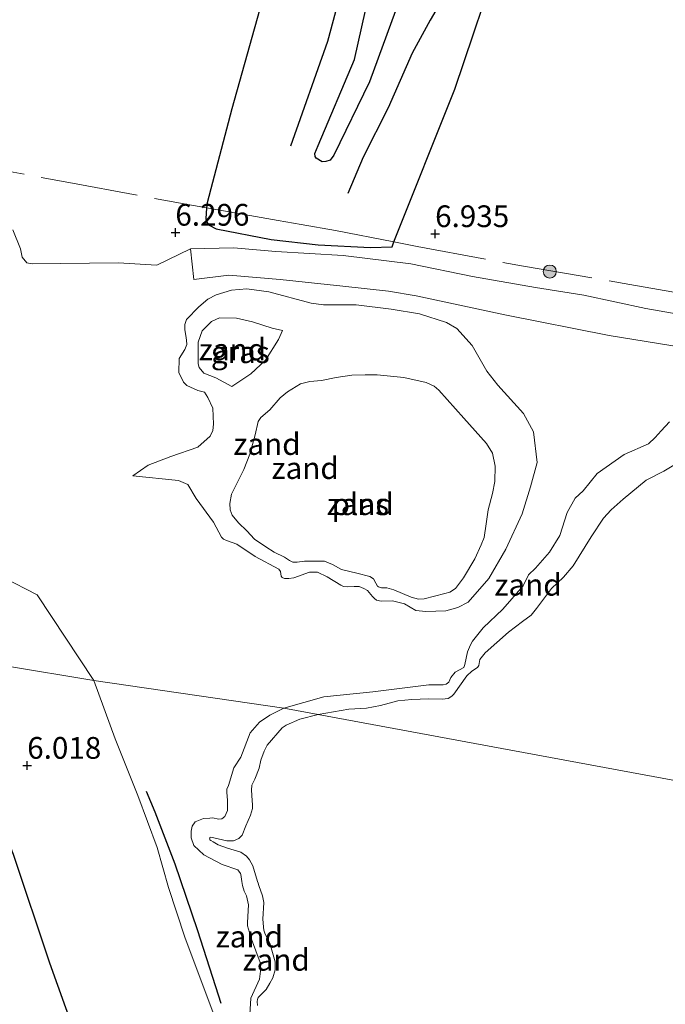
# Model space of a CAD drawing. Units: metres. Extents: x 199997 to 210015, y 462500 to 468753.
# Drawn here: x 209671 to 209745, y 463717 to 463831 of the extents above; entities that cross this region are included whole.
import ezdxf
from ezdxf.enums import TextEntityAlignment as Align

# ---------------------------------------------------------------- set-up
doc = ezdxf.new("R2010")
doc.units = ezdxf.units.M
doc.linetypes.add('IE-TERREINAFSCHEIDING', pattern=[10, 8, -2])
doc.layers.get('0').update_dxf_attribs({"lineweight": 25})
for name, color, linetype, lineweight in [('B-ME-GR-BOOM-S-B1', 93, 'Continuous', 18), ('B-ME-GW-KRUINLIJN-L-B1', 93, 'Continuous', 18), ('B-ME-GW-TEENLIJN-L-B1', 93, 'Continuous', 18), ('B-ME-IE-GRASLAND-GV-B6', 93, 'Continuous', 18), ('B-ME-IE-GRONDWERKLIJN-GROND_INGERICHT-GV-B6', 253, 'Continuous', 18), ('B-ME-IE-GRONDWERKLIJN-GROND_NIETINGERICHT-GV-B6', 253, 'Continuous', 18), ('B-ME-IE-HULPGEOMETRIE-L-B1', 53, 'Continuous', 18), ('B-ME-IE-TERREINAFSCHEIDING-RASTERHEKWERK-L-B1', 8, 'IE-TERREINAFSCHEIDING', 18), ('B-ME-OG-WATER-GV-B6', 153, 'Continuous', 18), ('B-ME-VH-VERH_SOORT-ONVERHARD-GV-B6', 8, 'Continuous', 18)]:
    doc.layers.add(name, color=color, linetype=linetype, lineweight=lineweight)
for name, color, linetype in [('B-ME-GW-GRONDWERKLIJN-L-B1', 10, 'Continuous'), ('B-ME-GW-HOOGTEPUNT-S-B1', 10, 'Continuous'), ('B-ME-OG-BREUK-L-B1', 10, 'Continuous')]:
    doc.layers.add(name, color=color, linetype=linetype)
doc.styles.add('NLCS-ISO', font='NLCS-ISO.TTF')

# ---------------------------------------------------------------- blocks, each defined once
blk = doc.blocks.new('hoogtepunt')
for p, q in [((-0.5, 0), (0.5, 0)), ((0, 0.5), (0, -0.5))]:
    blk.add_line(p, q)
blk = doc.blocks.new('boom')
h = blk.add_hatch(color=256)
edge = h.paths.add_edge_path()
edge.add_arc((0, 0), 0.75, 0, 360)
blk.add_circle((0, 0), 0.75)

msp = doc.modelspace()

# ---------------------------------------------------------------- linework, layer by layer
at = {"layer": 'B-ME-GW-GRONDWERKLIJN-L-B1'}
for points in [[(209700.217, 463839.063, 6.424), (209694.976, 463820.428, 6.242), (209692.138, 463809.62, 6.105), (209692.0911, 463809.0337, 6.1183), (209691.9912, 463807.7841, 6.1466), (209692.0654, 463807.4398, 6.1466), (209692.3809, 463807.0528, 6.1882), (209693.1956, 463806.64, 6.1674), (209699.5024, 463805.4112, 6.2818), (209704.9129, 463804.7835, 6.3962), (209710.9334, 463804.4715, 6.6354), (209713.4173, 463804.5528, 6.7717), (209713.638, 463805.124, 6.768), (209720.625, 463822.687, 6.785), (209726.056, 463838.767, 6.752)], [(209721.519, 463837.0466, 6.4478), (209717.8114, 463830.6393, 6.3694), (209715.7404, 463826.8282, 6.3537), (209712.9805, 463820.5286, 6.197), (209710.0821, 463814.8653, 6.1656), (209708.3149, 463810.691, 6.0716)], [(209701.7663, 463816.1732, 5.6084), (209706.014, 463828.2186, 5.7082), (209707.2027, 463832.6396, 5.6084)]]:
    msp.add_polyline3d(points, dxfattribs=at)
at = {"layer": 'B-ME-GW-KRUINLIJN-L-B1'}
for points in [[(209683.6139, 463778.2186, 5.9928), (209685.3692, 463779.453, 6.2208), (209687.971, 463780.4603, 6.3528), (209691.0782, 463781.5138, 6.4368), (209692.5088, 463782.7842, 6.4488), (209692.8181, 463783.4501, 6.4368), (209692.8836, 463784.1657, 6.4368), (209692.8163, 463785.987, 6.4128), (209692.218, 463787.2415, 6.3768), (209691.8488, 463787.8287, 6.2896), (209691.0662, 463788.0442, 6.2496), (209689.8038, 463788.6302, 6.1696), (209689.4466, 463788.9802, 6.1296), (209688.8913, 463790.125, 6.0816), (209688.9428, 463791.7129, 6.0656), (209689.5857, 463792.7566, 6.0656), (209689.8268, 463793.3228, 6.0656), (209689.7919, 463793.8334, 6.0656), (209689.7109, 463794.3685, 6.0656), (209689.6042, 463795.0176, 6.0656), (209689.5692, 463795.6362, 6.0656), (209689.7788, 463796.1849, 6.0656), (209691.1858, 463797.648, 6.0976), (209692.2182, 463798.538, 6.1216), (209693.1961, 463799.0336, 6.1456), (209694.9484, 463799.5595, 6.1856), (209696.7175, 463799.7289, 6.2656), (209699.2454, 463799.3725, 6.3376), (209704.1135, 463798.0849, 6.4096), (209705.5166, 463797.8784, 6.4976), (209709.2981, 463797.8806, 6.6336), (209713.3021, 463797.3996, 6.8096), (209716.555, 463796.8647, 6.8496), (209719.6808, 463795.8734, 6.9136), (209720.8707, 463795.1531, 6.8816), (209722.6184, 463793.1965, 6.8096), (209724.3071, 463790.2729, 6.7456), (209725.5965, 463788.6627, 6.6416), (209728.5442, 463785.3791, 6.6256), (209729.6736, 463783.3021, 6.5776), (209730.0885, 463779.7657, 6.4176), (209729.3493, 463776.9695, 6.2896), (209728.386, 463773.8392, 6.1456), (209726.4792, 463769.791, 5.8336), (209724.5267, 463766.407, 5.5536), (209722.1802, 463763.7005, 5.4656), (209720.9725, 463763.0943, 5.4096), (209719.6061, 463762.6981, 5.3936), (209717.312, 463762.6358, 5.3056), (209716.1588, 463762.7554, 5.3216), (209714.8331, 463763.4869, 5.3696), (209713.4663, 463763.8341, 5.3136), (209712.1784, 463763.8183, 5.2016), (209711.6426, 463763.929, 5.1936), (209711.3955, 463764.1053, 5.1936), (209711.1764, 463764.3403, 5.2096), (209710.5916, 463765.0183, 5.2416), (209710.1827, 463765.2826, 5.2576), (209709.6413, 463765.5087, 5.2016), (209709.0455, 463765.5143, 5.1936), (209708.3146, 463765.4704, 5.1936), (209707.8499, 463765.4925, 5.2176), (209707.5128, 463765.6432, 5.2336), (209705.9597, 463766.612, 5.3136), (209704.8573, 463767.1438, 5.3456), (209704.3415, 463767.1536, 5.3456), (209703.9231, 463767.1434, 5.3616), (209702.1092, 463766.5036, 5.3776), (209701.5292, 463766.4207, 5.3696), (209701.0305, 463766.4258, 5.3696), (209700.7813, 463766.5148, 5.3696), (209700.6659, 463766.6836, 5.3776), (209700.5869, 463767.2333, 5.4016), (209700.4119, 463767.5037, 5.3856), (209697.6632, 463768.9606, 5.5056), (209695.5542, 463770.3636, 5.5216), (209694.3631, 463770.7736, 5.4896), (209694.0488, 463770.923, 5.4896), (209693.7883, 463771.1675, 5.5456), (209692.8858, 463772.8792, 5.6336), (209690.882, 463775.6081, 5.5936), (209689.9473, 463777.2179, 5.6096)], [(209694.9878, 463788.491, 5.3312), (209697.1763, 463789.9619, 5.2672), (209698.8475, 463791.5327, 5.2512), (209700.339, 463793.9011, 5.2992), (209700.8262, 463794.921, 5.5552)], [(209700.9623, 463751.4989, 5.3608), (209705.5897, 463752.8026, 5.3176), (209711.2055, 463753.3647, 5.308), (209717.6416, 463754.1724, 5.2264), (209719.276, 463754.1797, 5.1976), (209719.6318, 463754.2532, 5.2024), (209719.931, 463754.4837, 5.2024), (209720.1727, 463755.0444, 5.188), (209720.6881, 463755.6371, 5.188), (209721.655, 463756.1818, 5.1976), (209721.799, 463756.5433, 5.1976), (209722.1025, 463757.9784, 5.2456), (209722.4368, 463758.8034, 5.2888), (209722.6743, 463759.1931, 5.3224), (209723.8991, 463760.7546, 5.5), (209726.147, 463762.8969, 5.5384), (209728.482, 463765.583, 5.7448), (209729.1227, 463766.848, 5.7256), (209729.9059, 463767.6166, 5.7592), (209731.513, 463769.4408, 5.8936), (209732.7002, 463771.3626, 6.0376), (209733.5474, 463773.9896, 6.124), (209734.4792, 463775.6732, 6.0424), (209735.3856, 463776.5169, 6.0328), (209737.0021, 463778.4964, 6.0728), (209740.1104, 463780.6904, 6.08), (209742.8913, 463781.9133, 6.1592), (209743.6861, 463782.6365, 6.0728), (209744.3633, 463783.3981, 6.044), (209745.3047, 463784.4177, 6.0008)], [(209697.0631, 463716.2913, 5.0008), (209697.1628, 463718.1448, 4.9336), (209698.1833, 463720.3429, 5.0008), (209698.31, 463721.5774, 5.0232), (209698.2468, 463722.2512, 5.0456), (209697.2391, 463724.936, 5.0904), (209696.8118, 463726.4621, 5.0568), (209696.7952, 463726.8447, 5.1016), (209696.9095, 463728.8793, 5.2136), (209696.6618, 463729.9059, 5.2248), (209696.4118, 463730.47, 5.18), (209696.2145, 463731.1154, 5.1464), (209696.1386, 463731.5631, 5.1464), (209696.0246, 463732.37, 5.18), (209695.9849, 463732.5036, 5.1912), (209695.6845, 463732.9302, 5.1912), (209693.8764, 463733.5393, 5.3032), (209691.7772, 463734.6205, 5.2808), (209690.6135, 463735.7086, 5.3032), (209690.316, 463736.5864, 5.3032), (209690.3056, 463737.3414, 5.3032), (209690.4494, 463737.9227, 5.292), (209690.788, 463738.4336, 5.2584), (209691.7181, 463738.8237, 5.2472), (209692.4609, 463738.856, 5.2472), (209692.8136, 463738.8898, 5.3032), (209693.445, 463738.7434, 5.3032), (209693.8432, 463738.7736, 5.3032), (209694.2049, 463739.0471, 5.2968), (209694.4775, 463739.7419, 5.2904), (209694.5043, 463740.9028, 5.2904), (209694.4318, 463741.8275, 5.2968), (209694.4351, 463742.1949, 5.3096), (209694.6037, 463742.6146, 5.3288), (209695.2234, 463744.6583, 5.3352), (209696.0213, 463745.8657, 5.3608), (209697.1163, 463748.6839, 5.348), (209698.1852, 463749.8838, 5.3544), (209699.3798, 463750.709, 5.3608), (209700.9623, 463751.4989, 5.3608)]]:
    msp.add_polyline3d(points, dxfattribs=at)
at = {"layer": 'B-ME-GW-TEENLIJN-L-B1'}
for points in [[(209694.9878, 463788.491, 5.3312), (209693.1556, 463789.5116, 5.792), (209691.7798, 463790.027, 5.7032), (209691.2445, 463790.6681, 5.6912), (209691.105, 463791.0969, 5.6552), (209691.1349, 463793.5778, 5.4392), (209691.578, 463794.9011, 5.3672), (209692.6653, 463795.96, 5.3432), (209693.58, 463796.3872, 5.3312), (209695.5287, 463796.3383, 5.5112), (209697.3732, 463795.9189, 5.5472), (209699.6421, 463795.2045, 5.5352), (209700.8262, 463794.921, 5.5552)], [(209683.6139, 463778.2186, 5.9928), (209688.861, 463777.6924, 5.7408), (209689.9473, 463777.2179, 5.6096)]]:
    msp.add_polyline3d(points, dxfattribs=at)
at = {"layer": 'B-ME-IE-GRASLAND-GV-B6'}
msp.add_polyline3d([(209694.9878, 463788.491, 5.3312), (209693.1556, 463789.5116, 5.792), (209691.7798, 463790.027, 5.7032), (209691.2445, 463790.6681, 5.6912), (209691.105, 463791.0969, 5.6552), (209691.1349, 463793.5778, 5.4392), (209691.578, 463794.9011, 5.3672), (209692.6653, 463795.96, 5.3432), (209693.58, 463796.3872, 5.3312), (209695.5287, 463796.3383, 5.5112), (209697.3732, 463795.9189, 5.5472), (209699.6421, 463795.2045, 5.5352), (209700.8262, 463794.921, 5.5552), (209700.339, 463793.9011, 5.2992), (209698.8475, 463791.5327, 5.2512), (209697.1763, 463789.9619, 5.2672), (209694.9878, 463788.491, 5.3312)], dxfattribs=at)
at = {"layer": 'B-ME-IE-GRONDWERKLIJN-GROND_INGERICHT-GV-B6'}
for points in [[(209748.7295, 463796.399, 6.8344), (209742.6089, 463797.4746, 6.896), (209735.4831, 463799.0199, 6.9752), (209729.9177, 463799.876, 7.0632), (209722.6682, 463801.155, 7.116), (209715.5883, 463802.6096, 7.0456), (209707.7945, 463803.5725, 6.7112), (209700.0414, 463804.0172, 6.3504), (209695.1861, 463804.4348, 6.3152), (209690.2477, 463804.3171, 6.2976), (209686.3563, 463802.4454, 6.212), (209681.9076, 463802.7031, 6.3688), (209672.0316, 463802.6112, 6.5296), (209671.418, 463802.7198, 6.6472), (209670.8829, 463803.3561, 6.664), (209670.6876, 463804.3455, 6.664), (209669.7986, 463806.5055, 6.664)], [(209668.7241, 463766.536, 6.0256), (209672.6231, 463764.5539, 5.9208), (209679.105, 463754.677, 5.7304), (209668.9758, 463756.3643, 5.949)], [(209638.5975, 463713.8076, 6.5944), (209635.8977, 463720.6888, 6.6424), (209632.634, 463729.0516, 6.6344), (209629.9405, 463737.2701, 6.6344), (209626.7813, 463746.0079, 6.6824), (209623.9123, 463753.6308, 6.5224), (209623.59, 463755.91, 5.884), (209621.803, 463760.15, 5.809), (209620.149, 463764.498, 5.495), (209668.9758, 463756.3643, 5.949), (209679.105, 463754.677, 5.7304), (209681.5661, 463747.9855, 5.7304), (209684.1844, 463741.4426, 5.7304), (209686.4116, 463735.4621, 5.7304), (209687.7099, 463730.8764, 5.748), (209689.5795, 463725.1727, 5.7216), (209692.8385, 463716.4554, 5.6864)]]:
    msp.add_polyline3d(points, dxfattribs=at)
at = {"layer": 'B-ME-IE-GRONDWERKLIJN-GROND_NIETINGERICHT-GV-B6'}
for points in [[(209669.7986, 463806.5055, 6.664), (209670.6876, 463804.3455, 6.664), (209670.8829, 463803.3561, 6.664), (209671.418, 463802.7198, 6.6472), (209672.0316, 463802.6112, 6.5296), (209681.9076, 463802.7031, 6.3688), (209686.3563, 463802.4454, 6.212), (209690.2477, 463804.3171, 6.2976), (209690.6132, 463800.807, 6.192), (209694.6408, 463801.2925, 6.2624), (209700.5353, 463800.814, 6.3416), (209707.7536, 463800.0475, 6.6584), (209713.0238, 463799.462, 6.9488), (209716.2018, 463798.936, 7.0016), (209726.3746, 463796.7374, 6.9504), (209738.3946, 463794.3497, 6.8496), (209748.0839, 463792.8034, 6.808)], [(209683.6139, 463778.2186, 5.9928), (209688.861, 463777.6924, 5.7408), (209689.9473, 463777.2179, 5.6096), (209690.882, 463775.6081, 5.5936), (209692.8858, 463772.8792, 5.6336), (209693.7883, 463771.1675, 5.5456), (209694.0488, 463770.923, 5.4896), (209694.3631, 463770.7736, 5.4896), (209695.5542, 463770.3636, 5.5216), (209697.6632, 463768.9606, 5.5056), (209700.4119, 463767.5037, 5.3856), (209700.5869, 463767.2333, 5.4016), (209700.6659, 463766.6836, 5.3776), (209700.7813, 463766.5148, 5.3696), (209701.0305, 463766.4258, 5.3696), (209701.5292, 463766.4207, 5.3696), (209702.1092, 463766.5036, 5.3776), (209703.9231, 463767.1434, 5.3616), (209704.3415, 463767.1536, 5.3456), (209704.8573, 463767.1438, 5.3456), (209705.9597, 463766.612, 5.3136), (209707.5128, 463765.6432, 5.2336), (209707.8499, 463765.4925, 5.2176), (209708.3146, 463765.4704, 5.1936), (209709.0455, 463765.5143, 5.1936), (209709.6413, 463765.5087, 5.2016), (209710.1827, 463765.2826, 5.2576), (209710.5916, 463765.0183, 5.2416), (209711.1764, 463764.3403, 5.2096), (209711.3955, 463764.1053, 5.1936), (209711.6426, 463763.929, 5.1936), (209712.1784, 463763.8183, 5.2016), (209713.4663, 463763.8341, 5.3136), (209714.8331, 463763.4869, 5.3696), (209716.1588, 463762.7554, 5.3216), (209717.312, 463762.6358, 5.3056), (209719.6061, 463762.6981, 5.3936), (209720.9725, 463763.0943, 5.4096), (209722.1802, 463763.7005, 5.4656), (209724.5267, 463766.407, 5.5536), (209726.4792, 463769.791, 5.8336), (209728.386, 463773.8392, 6.1456), (209729.3493, 463776.9695, 6.2896), (209730.0885, 463779.7657, 6.4176), (209729.6736, 463783.3021, 6.5776), (209728.5442, 463785.3791, 6.6256), (209725.5965, 463788.6627, 6.6416), (209724.3071, 463790.2729, 6.7456), (209722.6184, 463793.1965, 6.8096), (209720.8707, 463795.1531, 6.8816), (209719.6808, 463795.8734, 6.9136), (209716.555, 463796.8647, 6.8496), (209713.3021, 463797.3996, 6.8096), (209709.2981, 463797.8806, 6.6336), (209705.5166, 463797.8784, 6.4976), (209704.1135, 463798.0849, 6.4096), (209699.2454, 463799.3725, 6.3376), (209696.7175, 463799.7289, 6.2656), (209694.9484, 463799.5595, 6.1856), (209693.1961, 463799.0336, 6.1456), (209692.2182, 463798.538, 6.1216), (209691.1858, 463797.648, 6.0976), (209689.7788, 463796.1849, 6.0656), (209689.5692, 463795.6362, 6.0656), (209689.6042, 463795.0176, 6.0656), (209689.7109, 463794.3685, 6.0656), (209689.7919, 463793.8334, 6.0656), (209689.8268, 463793.3228, 6.0656), (209689.5857, 463792.7566, 6.0656), (209688.9428, 463791.7129, 6.0656), (209688.8913, 463790.125, 6.0816), (209689.4466, 463788.9802, 6.1296), (209689.8038, 463788.6302, 6.1696), (209691.0662, 463788.0442, 6.2496), (209691.8488, 463787.8287, 6.2896), (209692.218, 463787.2415, 6.3768), (209692.8163, 463785.987, 6.4128), (209692.8836, 463784.1657, 6.4368), (209692.8181, 463783.4501, 6.4368), (209692.5088, 463782.7842, 6.4488), (209691.0782, 463781.5138, 6.4368), (209687.971, 463780.4603, 6.3528), (209685.3692, 463779.453, 6.2208), (209683.6139, 463778.2186, 5.9928)], [(209683.6139, 463778.2186, 5.9928), (209685.3692, 463779.453, 6.2208), (209687.971, 463780.4603, 6.3528), (209691.0782, 463781.5138, 6.4368), (209692.5088, 463782.7842, 6.4488), (209692.8181, 463783.4501, 6.4368), (209692.8836, 463784.1657, 6.4368), (209692.8163, 463785.987, 6.4128), (209692.218, 463787.2415, 6.3768), (209691.8488, 463787.8287, 6.2896), (209691.0662, 463788.0442, 6.2496), (209689.8038, 463788.6302, 6.1696), (209689.4466, 463788.9802, 6.1296), (209688.8913, 463790.125, 6.0816), (209688.9428, 463791.7129, 6.0656), (209689.5857, 463792.7566, 6.0656), (209689.8268, 463793.3228, 6.0656), (209689.7919, 463793.8334, 6.0656), (209689.7109, 463794.3685, 6.0656), (209689.6042, 463795.0176, 6.0656), (209689.5692, 463795.6362, 6.0656), (209689.7788, 463796.1849, 6.0656), (209691.1858, 463797.648, 6.0976), (209692.2182, 463798.538, 6.1216), (209693.1961, 463799.0336, 6.1456), (209694.9484, 463799.5595, 6.1856), (209696.7175, 463799.7289, 6.2656), (209699.2454, 463799.3725, 6.3376), (209704.1135, 463798.0849, 6.4096), (209705.5166, 463797.8784, 6.4976), (209709.2981, 463797.8806, 6.6336), (209713.3021, 463797.3996, 6.8096), (209716.555, 463796.8647, 6.8496), (209719.6808, 463795.8734, 6.9136), (209720.8707, 463795.1531, 6.8816), (209722.6184, 463793.1965, 6.8096), (209724.3071, 463790.2729, 6.7456), (209725.5965, 463788.6627, 6.6416), (209728.5442, 463785.3791, 6.6256), (209729.6736, 463783.3021, 6.5776), (209730.0885, 463779.7657, 6.4176), (209729.3493, 463776.9695, 6.2896), (209728.386, 463773.8392, 6.1456), (209726.4792, 463769.791, 5.8336), (209724.5267, 463766.407, 5.5536), (209722.1802, 463763.7005, 5.4656), (209720.9725, 463763.0943, 5.4096), (209719.6061, 463762.6981, 5.3936), (209717.312, 463762.6358, 5.3056), (209716.1588, 463762.7554, 5.3216), (209714.8331, 463763.4869, 5.3696), (209713.4663, 463763.8341, 5.3136), (209712.1784, 463763.8183, 5.2016), (209711.6426, 463763.929, 5.1936), (209711.3955, 463764.1053, 5.1936), (209711.1764, 463764.3403, 5.2096), (209710.5916, 463765.0183, 5.2416), (209710.1827, 463765.2826, 5.2576), (209709.6413, 463765.5087, 5.2016), (209709.0455, 463765.5143, 5.1936), (209708.3146, 463765.4704, 5.1936), (209707.8499, 463765.4925, 5.2176), (209707.5128, 463765.6432, 5.2336), (209705.9597, 463766.612, 5.3136), (209704.8573, 463767.1438, 5.3456), (209704.3415, 463767.1536, 5.3456), (209703.9231, 463767.1434, 5.3616), (209702.1092, 463766.5036, 5.3776), (209701.5292, 463766.4207, 5.3696), (209701.0305, 463766.4258, 5.3696), (209700.7813, 463766.5148, 5.3696), (209700.6659, 463766.6836, 5.3776), (209700.5869, 463767.2333, 5.4016), (209700.4119, 463767.5037, 5.3856), (209697.6632, 463768.9606, 5.5056), (209695.5542, 463770.3636, 5.5216), (209694.3631, 463770.7736, 5.4896), (209694.0488, 463770.923, 5.4896), (209693.7883, 463771.1675, 5.5456), (209692.8858, 463772.8792, 5.6336), (209690.882, 463775.6081, 5.5936), (209689.9473, 463777.2179, 5.6096), (209688.861, 463777.6924, 5.7408), (209683.6139, 463778.2186, 5.9928)], [(209694.9878, 463788.491, 5.3312), (209697.1763, 463789.9619, 5.2672), (209698.8475, 463791.5327, 5.2512), (209700.339, 463793.9011, 5.2992), (209700.8262, 463794.921, 5.5552), (209699.6421, 463795.2045, 5.5352), (209697.3732, 463795.9189, 5.5472), (209695.5287, 463796.3383, 5.5112), (209693.58, 463796.3872, 5.3312), (209692.6653, 463795.96, 5.3432), (209691.578, 463794.9011, 5.3672), (209691.1349, 463793.5778, 5.4392), (209691.105, 463791.0969, 5.6552), (209691.2445, 463790.6681, 5.6912), (209691.7798, 463790.027, 5.7032), (209693.1556, 463789.5116, 5.792), (209694.9878, 463788.491, 5.3312)], [(209720.7209, 463765.28, 4.4), (209721.6341, 463766.4826, 4.4), (209722.945, 463768.679, 4.4), (209723.6656, 463770.3031, 4.4), (209724.0023, 463771.1402, 4.4), (209724.2395, 463772.7171, 4.4), (209724.4764, 463774.3263, 4.4), (209724.9709, 463776.1745, 4.4), (209725.2365, 463777.5842, 4.4), (209725.2787, 463779.3337, 4.4), (209724.949, 463780.819, 4.4), (209724.2852, 463781.9515, 4.4), (209721.6622, 463784.8452, 4.4), (209718.7843, 463788.0583, 4.4), (209718.2668, 463788.5322, 4.4), (209717.3367, 463788.9682, 4.4), (209714.763, 463789.5166, 4.4), (209711.7206, 463789.8281, 4.4), (209710.3117, 463789.8573, 4.4), (209708.8067, 463789.8106, 4.4), (209706.9796, 463789.527, 4.4), (209705.2857, 463789.181, 4.4), (209703.9671, 463789.0564, 4.4), (209702.8958, 463788.7875, 4.4), (209701.4019, 463787.8936, 4.4), (209700.5377, 463787.1867, 4.4), (209699.3575, 463785.8217, 4.4), (209698.3283, 463784.9239, 4.4), (209698.0151, 463784.4762, 4.4), (209697.6665, 463782.9349, 4.4), (209697.069, 463780.7125, 4.4), (209696.3677, 463778.9511, 4.4), (209694.9544, 463776.1347, 4.4), (209694.7576, 463775.0249, 4.4), (209694.8166, 463774.3085, 4.4), (209695.0475, 463773.6976, 4.4), (209695.7477, 463772.8343, 4.4), (209696.7235, 463771.8993, 4.4), (209697.6015, 463770.9474, 4.4), (209698.8847, 463770.045, 4.4), (209699.878, 463769.4492, 4.4), (209701.0658, 463768.8834, 4.4), (209701.6048, 463768.5019, 4.4), (209702.0088, 463768.3059, 4.4), (209702.488, 463768.299, 4.4), (209703.3463, 463768.3965, 4.4), (209704.8278, 463768.4291, 4.4), (209705.645, 463768.3933, 4.4), (209706.5784, 463768.0305, 4.4), (209707.5899, 463767.46, 4.4), (209709.3683, 463767.0132, 4.4), (209710.8664, 463766.6537, 4.4), (209711.2755, 463766.3731, 4.4), (209711.5348, 463765.8993, 4.4), (209711.7596, 463765.5467, 4.4), (209711.8588, 463765.4549, 4.4), (209712.2037, 463765.3535, 4.4), (209712.8104, 463765.3556, 4.4), (209713.6151, 463765.128, 4.4), (209715.6154, 463764.2645, 4.4), (209716.4571, 463764.0534, 4.4), (209717.1177, 463764.0694, 4.4), (209719.4944, 463764.6783, 4.4), (209720.0645, 463764.8268, 4.4), (209720.7209, 463765.28, 4.4)], [(209745.3047, 463784.4177, 6.0008), (209744.3633, 463783.3981, 6.044), (209743.6861, 463782.6365, 6.0728), (209742.8913, 463781.9133, 6.1592), (209740.1104, 463780.6904, 6.08), (209737.0021, 463778.4964, 6.0728), (209735.3856, 463776.5169, 6.0328), (209734.4792, 463775.6732, 6.0424), (209733.5474, 463773.9896, 6.124), (209732.7002, 463771.3626, 6.0376), (209731.513, 463769.4408, 5.8936), (209729.9059, 463767.6166, 5.7592), (209729.1227, 463766.848, 5.7256), (209728.482, 463765.583, 5.7448), (209726.147, 463762.8969, 5.5384), (209723.8991, 463760.7546, 5.5), (209722.6743, 463759.1931, 5.3224), (209722.4368, 463758.8034, 5.2888), (209722.1025, 463757.9784, 5.2456), (209721.799, 463756.5433, 5.1976), (209721.655, 463756.1818, 5.1976), (209720.6881, 463755.6371, 5.188), (209720.1727, 463755.0444, 5.188), (209719.931, 463754.4837, 5.2024), (209719.6318, 463754.2532, 5.2024), (209719.276, 463754.1797, 5.1976), (209717.6416, 463754.1724, 5.2264), (209711.2055, 463753.3647, 5.308), (209705.5897, 463752.8026, 5.3176), (209700.9623, 463751.4989, 5.3608), (209679.105, 463754.677, 5.7304), (209672.6231, 463764.5539, 5.9208), (209668.7241, 463766.536, 6.0256)], [(209704.902, 463750.7701, 4.2488), (209700.9623, 463751.4989, 5.3608), (209705.5897, 463752.8026, 5.3176), (209711.2055, 463753.3647, 5.308), (209717.6416, 463754.1724, 5.2264), (209719.276, 463754.1797, 5.1976), (209719.6318, 463754.2532, 5.2024), (209719.931, 463754.4837, 5.2024), (209720.1727, 463755.0444, 5.188), (209720.6881, 463755.6371, 5.188), (209721.655, 463756.1818, 5.1976), (209721.799, 463756.5433, 5.1976), (209722.1025, 463757.9784, 5.2456), (209722.4368, 463758.8034, 5.2888), (209722.6743, 463759.1931, 5.3224), (209723.8991, 463760.7546, 5.5), (209726.147, 463762.8969, 5.5384), (209728.482, 463765.583, 5.7448), (209729.1227, 463766.848, 5.7256), (209729.9059, 463767.6166, 5.7592), (209731.513, 463769.4408, 5.8936), (209732.7002, 463771.3626, 6.0376), (209733.5474, 463773.9896, 6.124), (209734.4792, 463775.6732, 6.0424), (209735.3856, 463776.5169, 6.0328), (209737.0021, 463778.4964, 6.0728), (209740.1104, 463780.6904, 6.08), (209742.8913, 463781.9133, 6.1592), (209743.6861, 463782.6365, 6.0728), (209744.3633, 463783.3981, 6.044), (209745.3047, 463784.4177, 6.0008)], [(209745.8137, 463779.4686, 4.2488), (209744.6717, 463778.7649, 4.2488), (209742.6421, 463777.7294, 4.2488), (209740.0032, 463775.5398, 4.2488), (209738.6139, 463774.301, 4.2488), (209737.7364, 463773.3494, 4.2488), (209736.2915, 463771.2058, 4.2488), (209734.2433, 463767.8805, 4.2488), (209733.1104, 463766.5796, 4.2488), (209731.7373, 463765.2687, 4.2488), (209730.0227, 463762.9558, 4.2488), (209729.4253, 463762.1979, 4.2488), (209728.4054, 463761.4766, 4.2488), (209726.7928, 463760.2507, 4.2488), (209724.1189, 463757.8604, 4.2488), (209723.5211, 463757.0871, 4.2488), (209723.3753, 463756.4211, 4.2488), (209723.2243, 463756.1837, 4.2488), (209722.5765, 463755.7486, 4.2488), (209722.0297, 463755.2196, 4.2488), (209720.538, 463753.0968, 4.2488), (209720.2943, 463752.8663, 4.2488), (209719.8488, 463752.6101, 4.2488), (209719.169, 463752.5231, 4.2488), (209717.6055, 463752.5883, 4.2488), (209715.696, 463752.5139, 4.2488), (209714.0858, 463752.3368, 4.2488), (209712.0831, 463751.8256, 4.2488), (209710.4882, 463751.4972, 4.2488), (209708.4469, 463751.3844, 4.2488), (209704.902, 463750.7701, 4.2488)], [(209692.8385, 463716.4554, 5.6864), (209689.5795, 463725.1727, 5.7216), (209687.7099, 463730.8764, 5.748), (209686.4116, 463735.4621, 5.7304), (209684.1844, 463741.4426, 5.7304), (209681.5661, 463747.9855, 5.7304), (209679.105, 463754.677, 5.7304), (209700.9623, 463751.4989, 5.3608)], [(209697.0631, 463716.2913, 5.0008), (209697.1628, 463718.1448, 4.9336), (209698.1833, 463720.3429, 5.0008), (209698.31, 463721.5774, 5.0232), (209698.2468, 463722.2512, 5.0456), (209697.2391, 463724.936, 5.0904), (209696.8118, 463726.4621, 5.0568), (209696.7952, 463726.8447, 5.1016), (209696.9095, 463728.8793, 5.2136), (209696.6618, 463729.9059, 5.2248), (209696.4118, 463730.47, 5.18), (209696.2145, 463731.1154, 5.1464), (209696.1386, 463731.5631, 5.1464), (209696.0246, 463732.37, 5.18), (209695.9849, 463732.5036, 5.1912), (209695.6845, 463732.9302, 5.1912), (209693.8764, 463733.5393, 5.3032), (209691.7772, 463734.6205, 5.2808), (209690.6135, 463735.7086, 5.3032), (209690.316, 463736.5864, 5.3032), (209690.3056, 463737.3414, 5.3032), (209690.4494, 463737.9227, 5.292), (209690.788, 463738.4336, 5.2584), (209691.7181, 463738.8237, 5.2472), (209692.4609, 463738.856, 5.2472), (209692.8136, 463738.8898, 5.3032), (209693.445, 463738.7434, 5.3032), (209693.8432, 463738.7736, 5.3032), (209694.2049, 463739.0471, 5.2968), (209694.4775, 463739.7419, 5.2904), (209694.5043, 463740.9028, 5.2904), (209694.4318, 463741.8275, 5.2968), (209694.4351, 463742.1949, 5.3096), (209694.6037, 463742.6146, 5.3288), (209695.2234, 463744.6583, 5.3352), (209696.0213, 463745.8657, 5.3608), (209697.1163, 463748.6839, 5.348), (209698.1852, 463749.8838, 5.3544), (209699.3798, 463750.709, 5.3608), (209700.9623, 463751.4989, 5.3608)], [(209700.9623, 463751.4989, 5.3608), (209699.3798, 463750.709, 5.3608), (209698.1852, 463749.8838, 5.3544), (209697.1163, 463748.6839, 5.348), (209696.0213, 463745.8657, 5.3608), (209695.2234, 463744.6583, 5.3352), (209694.6037, 463742.6146, 5.3288), (209694.4351, 463742.1949, 5.3096), (209694.4318, 463741.8275, 5.2968), (209694.5043, 463740.9028, 5.2904), (209694.4775, 463739.7419, 5.2904), (209694.2049, 463739.0471, 5.2968), (209693.8432, 463738.7736, 5.3032), (209693.445, 463738.7434, 5.3032), (209692.8136, 463738.8898, 5.3032), (209692.4609, 463738.856, 5.2472), (209691.7181, 463738.8237, 5.2472), (209690.788, 463738.4336, 5.2584), (209690.4494, 463737.9227, 5.292), (209690.3056, 463737.3414, 5.3032), (209690.316, 463736.5864, 5.3032), (209690.6135, 463735.7086, 5.3032), (209691.7772, 463734.6205, 5.2808), (209693.8764, 463733.5393, 5.3032), (209695.6845, 463732.9302, 5.1912), (209695.9849, 463732.5036, 5.1912), (209696.0246, 463732.37, 5.18), (209696.1386, 463731.5631, 5.1464), (209696.2145, 463731.1154, 5.1464), (209696.4118, 463730.47, 5.18), (209696.6618, 463729.9059, 5.2248), (209696.9095, 463728.8793, 5.2136), (209696.7952, 463726.8447, 5.1016), (209696.8118, 463726.4621, 5.0568), (209697.2391, 463724.936, 5.0904), (209698.2468, 463722.2512, 5.0456), (209698.31, 463721.5774, 5.0232), (209698.1833, 463720.3429, 5.0008), (209697.1628, 463718.1448, 4.9336), (209697.0631, 463716.2913, 5.0008)], [(209700.9623, 463751.4989, 5.3608), (209704.902, 463750.7701, 4.2488), (209702.8192, 463750.2454, 4.2488), (209701.2299, 463749.5681, 4.2488), (209700.7804, 463749.2545, 4.2488), (209699.036, 463747.2376, 4.2488), (209698.7119, 463746.5429, 4.2488), (209698.3219, 463745.5111, 4.2488), (209698.1203, 463744.5922, 4.2488), (209697.6276, 463743.3305, 4.2488), (209697.2911, 463742.6433, 4.2488), (209697.2679, 463742.0665, 4.2488), (209697.3358, 463740.8774, 4.2488), (209697.3739, 463740.3717, 4.2488), (209697.3762, 463739.949, 4.2488), (209697.1311, 463739.1973, 4.2488), (209696.6201, 463737.9871, 4.2488), (209696.1637, 463736.9082, 4.2488), (209695.8102, 463736.5183, 4.2488), (209695.1772, 463736.2571, 4.2488), (209694.4211, 463736.2363, 4.2488), (209692.5868, 463736.6517, 4.2488), (209692.507, 463736.6361, 4.2488), (209692.4409, 463736.5809, 4.2488), (209692.4455, 463736.4764, 4.2488), (209692.4743, 463736.3689, 4.2488), (209692.5753, 463736.2686, 4.2488), (209692.8419, 463736.1169, 4.2488), (209693.4211, 463735.8014, 4.2488), (209694.4972, 463735.3916, 4.2488), (209696.0238, 463734.958, 4.2488), (209696.6963, 463734.4944, 4.2488), (209697.0203, 463734.0446, 4.2488), (209697.4117, 463733.3803, 4.2488), (209697.9479, 463731.5553, 4.2488), (209698.0136, 463731.3769, 4.2488), (209698.1121, 463731.113, 4.2488), (209698.5271, 463729.9061, 4.2488), (209698.6542, 463729.1505, 4.2488), (209698.571, 463727.2333, 4.2488), (209698.5824, 463726.8061, 4.2488), (209698.6179, 463726.322, 4.2488), (209698.6843, 463725.9625, 4.2488), (209698.841, 463725.5272, 4.2488), (209699.3648, 463724.4844, 4.2488), (209699.9881, 463722.3225, 4.2488), (209699.9706, 463721.394, 4.2488), (209699.6976, 463720.505, 4.2488), (209699.3624, 463719.8815, 4.2488), (209698.923, 463719.152, 4.2488), (209698.0215, 463718.214, 4.2488), (209697.9577, 463718.0155, 4.2488), (209697.9099, 463717.7814, 4.2488), (209697.937, 463717.326, 4.2488)]]:
    msp.add_polyline3d(points, dxfattribs=at)
at = {"layer": 'B-ME-IE-HULPGEOMETRIE-L-B1'}
msp.add_polyline3d([(209489.4224, 463777.1668, 3.529), (209611.8219, 463763.7155, 3.529), (209620.149, 463764.498, 5.495), (209668.9758, 463756.3643, 5.949), (209679.105, 463754.677, 5.7304), (209700.9623, 463751.4989, 5.3608), (209704.902, 463750.7701, 4.2488), (209810.32, 463731.268, 4.2488), (209851.413, 463766.9933, 4.2488), (209852.1224, 463769.4972, 5.5289), (209852.4146, 463774.0923, 6.0384), (209852.7653, 463778.1494, 5.9391), (209854.033, 463782.675, 5.956), (209880.7237, 463824.3626, 5.8895), (209907.4144, 463866.0501, 5.8231)], dxfattribs=at)
at = {"layer": 'B-ME-IE-TERREINAFSCHEIDING-RASTERHEKWERK-L-B1'}
msp.add_polyline3d([(209663.2527, 463814.3663, 6.6553), (209676.257, 463811.95, 6.62), (209689.093, 463809.566, 6.255), (209692.0911, 463809.0337, 6.1183), (209699.028, 463807.802, 5.868), (209700.329, 463807.571, 5.817), (209702.983, 463807.115, 5.979), (209706.898, 463806.443, 6.219), (209713.638, 463805.124, 6.768), (209716.306, 463804.602, 6.986), (209728.513, 463802.334, 6.894), (209740.753, 463800.246, 6.712), (209753.605, 463797.951, 6.666)], dxfattribs=at)
at = {"layer": 'B-ME-OG-BREUK-L-B1'}
for points in [[(209704.9092, 463816.2215, 5.4653), (209709.0874, 463826.1069, 5.3477), (209712.1169, 463839.651, 4.9445), (209714.0874, 463847.0501, 4.9781), (209715.7078, 463848.6767, 4.9613), (209717.6264, 463848.8955, 4.9613), (209718.814, 463848.812, 5.0789), (209719.9509, 463847.9482, 5.0789), (209720.1367, 463846.7892, 5.0957), (209719.9578, 463845.0732, 5.0957), (209719.3076, 463843.6918, 5.0957), (209714.8047, 463834.4641, 4.9781), (209710.8157, 463823.5336, 5.4317), (209706.7285, 463815.1008, 5.5069), (209706.3147, 463814.5415, 5.4685), (209705.8125, 463814.3844, 5.4493), (209705.3761, 463814.346, 5.4429), (209704.6938, 463814.7738, 5.4109), (209704.5839, 463814.9301, 5.3917), (209704.5422, 463815.2955, 5.3853), (209704.9092, 463816.2215, 5.4653)], [(209660.6227, 463757.7558, 6.0665), (209661.0927, 463756.1214, 6.0634), (209662.9287, 463749.7365, 6.0512), (209666.6835, 463742.7458, 6.1352), (209669.8401, 463734.7311, 5.984), (209674.0386, 463722.2122, 6.0344), (209679.5629, 463706.825, 5.9168), (209684.4205, 463693.9289, 6.0176), (209689.8617, 463680.8383, 6.068), (209693.4384, 463670.1696, 6.068), (209698.4654, 463658.82, 6.068), (209702.3393, 463649.4835, 6.0344)], [(209685.1474, 463741.9649, 5.4762), (209686.1547, 463739.5853, 5.4083), (209688.4434, 463733.5943, 5.4568), (209691.0225, 463726.0433, 5.3952), (209693.1152, 463719.49, 5.1312), (209693.7124, 463717.5759, 5.008)]]:
    msp.add_polyline3d(points, dxfattribs=at)
at = {"layer": 'B-ME-OG-WATER-GV-B6'}
for points in [[(209720.7209, 463765.28, 4.4), (209720.0645, 463764.8268, 4.4), (209719.4944, 463764.6783, 4.4), (209717.1177, 463764.0694, 4.4), (209716.4571, 463764.0534, 4.4), (209715.6154, 463764.2645, 4.4), (209713.6151, 463765.128, 4.4), (209712.8104, 463765.3556, 4.4), (209712.2037, 463765.3535, 4.4), (209711.8588, 463765.4549, 4.4), (209711.7596, 463765.5467, 4.4), (209711.5348, 463765.8993, 4.4), (209711.2755, 463766.3731, 4.4), (209710.8664, 463766.6537, 4.4), (209709.3683, 463767.0132, 4.4), (209707.5899, 463767.46, 4.4), (209706.5784, 463768.0305, 4.4), (209705.645, 463768.3933, 4.4), (209704.8278, 463768.4291, 4.4), (209703.3463, 463768.3965, 4.4), (209702.488, 463768.299, 4.4), (209702.0088, 463768.3059, 4.4), (209701.6048, 463768.5019, 4.4), (209701.0658, 463768.8834, 4.4), (209699.878, 463769.4492, 4.4), (209698.8847, 463770.045, 4.4), (209697.6015, 463770.9474, 4.4), (209696.7235, 463771.8993, 4.4), (209695.7477, 463772.8343, 4.4), (209695.0475, 463773.6976, 4.4), (209694.8166, 463774.3085, 4.4), (209694.7576, 463775.0249, 4.4), (209694.9544, 463776.1347, 4.4), (209696.3677, 463778.9511, 4.4), (209697.069, 463780.7125, 4.4), (209697.6665, 463782.9349, 4.4), (209698.0151, 463784.4762, 4.4), (209698.3283, 463784.9239, 4.4), (209699.3575, 463785.8217, 4.4), (209700.5377, 463787.1867, 4.4), (209701.4019, 463787.8936, 4.4), (209702.8958, 463788.7875, 4.4), (209703.9671, 463789.0564, 4.4), (209705.2857, 463789.181, 4.4), (209706.9796, 463789.527, 4.4), (209708.8067, 463789.8106, 4.4), (209710.3117, 463789.8573, 4.4), (209711.7206, 463789.8281, 4.4), (209714.763, 463789.5166, 4.4), (209717.3367, 463788.9682, 4.4), (209718.2668, 463788.5322, 4.4), (209718.7843, 463788.0583, 4.4), (209721.6622, 463784.8452, 4.4), (209724.2852, 463781.9515, 4.4), (209724.949, 463780.819, 4.4), (209725.2787, 463779.3337, 4.4), (209725.2365, 463777.5842, 4.4), (209724.9709, 463776.1745, 4.4), (209724.4764, 463774.3263, 4.4), (209724.2395, 463772.7171, 4.4), (209724.0023, 463771.1402, 4.4), (209723.6656, 463770.3031, 4.4), (209722.945, 463768.679, 4.4), (209721.6341, 463766.4826, 4.4), (209720.7209, 463765.28, 4.4)], [(209810.32, 463731.268, 4.2488), (209704.902, 463750.7701, 4.2488), (209708.4469, 463751.3844, 4.2488), (209710.4882, 463751.4972, 4.2488), (209712.0831, 463751.8256, 4.2488), (209714.0858, 463752.3368, 4.2488), (209715.696, 463752.5139, 4.2488), (209717.6055, 463752.5883, 4.2488), (209719.169, 463752.5231, 4.2488), (209719.8488, 463752.6101, 4.2488), (209720.2943, 463752.8663, 4.2488), (209720.538, 463753.0968, 4.2488), (209722.0297, 463755.2196, 4.2488), (209722.5765, 463755.7486, 4.2488), (209723.2243, 463756.1837, 4.2488), (209723.3753, 463756.4211, 4.2488), (209723.5211, 463757.0871, 4.2488), (209724.1189, 463757.8604, 4.2488), (209726.7928, 463760.2507, 4.2488), (209728.4054, 463761.4766, 4.2488), (209729.4253, 463762.1979, 4.2488), (209730.0227, 463762.9558, 4.2488), (209731.7373, 463765.2687, 4.2488), (209733.1104, 463766.5796, 4.2488), (209734.2433, 463767.8805, 4.2488), (209736.2915, 463771.2058, 4.2488), (209737.7364, 463773.3494, 4.2488), (209738.6139, 463774.301, 4.2488), (209740.0032, 463775.5398, 4.2488), (209742.6421, 463777.7294, 4.2488), (209744.6717, 463778.7649, 4.2488), (209745.8137, 463779.4686, 4.2488)], [(209697.937, 463717.326, 4.2488), (209697.9099, 463717.7814, 4.2488), (209697.9577, 463718.0155, 4.2488), (209698.0215, 463718.214, 4.2488), (209698.923, 463719.152, 4.2488), (209699.3624, 463719.8815, 4.2488), (209699.6976, 463720.505, 4.2488), (209699.9706, 463721.394, 4.2488), (209699.9881, 463722.3225, 4.2488), (209699.3648, 463724.4844, 4.2488), (209698.841, 463725.5272, 4.2488), (209698.6843, 463725.9625, 4.2488), (209698.6179, 463726.322, 4.2488), (209698.5824, 463726.8061, 4.2488), (209698.571, 463727.2333, 4.2488), (209698.6542, 463729.1505, 4.2488), (209698.5271, 463729.9061, 4.2488), (209698.1121, 463731.113, 4.2488), (209698.0136, 463731.3769, 4.2488), (209697.9479, 463731.5553, 4.2488), (209697.4117, 463733.3803, 4.2488), (209697.0203, 463734.0446, 4.2488), (209696.6963, 463734.4944, 4.2488), (209696.0238, 463734.958, 4.2488), (209694.4972, 463735.3916, 4.2488), (209693.4211, 463735.8014, 4.2488), (209692.8419, 463736.1169, 4.2488), (209692.5753, 463736.2686, 4.2488), (209692.4743, 463736.3689, 4.2488), (209692.4455, 463736.4764, 4.2488), (209692.4409, 463736.5809, 4.2488), (209692.507, 463736.6361, 4.2488), (209692.5868, 463736.6517, 4.2488), (209694.4211, 463736.2363, 4.2488), (209695.1772, 463736.2571, 4.2488), (209695.8102, 463736.5183, 4.2488), (209696.1637, 463736.9082, 4.2488), (209696.6201, 463737.9871, 4.2488), (209697.1311, 463739.1973, 4.2488), (209697.3762, 463739.949, 4.2488), (209697.3739, 463740.3717, 4.2488), (209697.3358, 463740.8774, 4.2488), (209697.2679, 463742.0665, 4.2488), (209697.2911, 463742.6433, 4.2488), (209697.6276, 463743.3305, 4.2488), (209698.1203, 463744.5922, 4.2488), (209698.3219, 463745.5111, 4.2488), (209698.7119, 463746.5429, 4.2488), (209699.036, 463747.2376, 4.2488), (209700.7804, 463749.2545, 4.2488), (209701.2299, 463749.5681, 4.2488), (209702.8192, 463750.2454, 4.2488), (209704.902, 463750.7701, 4.2488), (209810.32, 463731.268, 4.2488)]]:
    msp.add_polyline3d(points, dxfattribs=at)
at = {"layer": 'B-ME-VH-VERH_SOORT-ONVERHARD-GV-B6'}
msp.add_polyline3d([(209748.0839, 463792.8034, 6.808), (209738.3946, 463794.3497, 6.8496), (209726.3746, 463796.7374, 6.9504), (209716.2018, 463798.936, 7.0016), (209713.0238, 463799.462, 6.9488), (209707.7536, 463800.0475, 6.6584), (209700.5353, 463800.814, 6.3416), (209694.6408, 463801.2925, 6.2624), (209690.6132, 463800.807, 6.192), (209690.2477, 463804.3171, 6.2976), (209695.1861, 463804.4348, 6.3152), (209700.0414, 463804.0172, 6.3504), (209707.7945, 463803.5725, 6.7112), (209715.5883, 463802.6096, 7.0456), (209722.6682, 463801.155, 7.116), (209729.9177, 463799.876, 7.0632), (209735.4831, 463799.0199, 6.9752), (209742.6089, 463797.4746, 6.896), (209748.7295, 463796.399, 6.8344)], dxfattribs=at)

# ---------------------------------------------------------------- block references
at = {"layer": 'B-ME-GR-BOOM-S-B1', "rotation": 90}
msp.add_blockref('boom', (209731.5545, 463801.7197, 6.8373), dxfattribs=at)
at = {"layer": 'B-ME-GW-HOOGTEPUNT-S-B1', "rotation": 90}
for p in [(209688.498, 463806.211, 6.296), (209688.498, 463806.211, 6.296), (209718.368, 463806.047, 6.935), (209718.368, 463806.047, 6.935), (209671.462, 463744.905, 6.018), (209671.462, 463744.905, 6.018)]:
    msp.add_blockref('hoogtepunt', p, dxfattribs=at)

# ---------------------------------------------------------------- texts
at = {"layer": 'B-ME-GW-HOOGTEPUNT-S-B1', "ltscale": 0.2, "style": 'NLCS-ISO'}
for s, p in [('6.296', (209688.498, 463806.211, 6.296)), ('6.296', (209688.498, 463806.211, 6.296)), ('6.935', (209718.368, 463806.047, 6.935)), ('6.935', (209718.368, 463806.047, 6.935)), ('6.018', (209671.462, 463744.905, 6.018)), ('6.018', (209671.462, 463744.905, 6.018))]:
    msp.add_text(s, height=2.5, dxfattribs=at).set_placement(p, align=Align.BOTTOM_LEFT)
at = {"layer": 'B-ME-IE-GRASLAND-GV-B6', "ltscale": 0.2, "style": 'NLCS-ISO'}
msp.add_text('gras', height=2.5, dxfattribs=at).set_placement((209695.9656, 463792.4391), align=Align.MIDDLE_CENTER)
at = {"layer": 'B-ME-IE-GRONDWERKLIJN-GROND_NIETINGERICHT-GV-B6', "ltscale": 0.2, "style": 'NLCS-ISO'}
for p in [(209695.056, 463792.7582), (209699.0325, 463781.8817), (209703.4217, 463779.1165), (209703.4217, 463779.1165), (209709.7578, 463774.9639), (209729.0487, 463765.6968), (209696.9957, 463725.2333), (209700.0927, 463722.5632)]:
    msp.add_text('zand', height=2.5, dxfattribs=at).set_placement(p, align=Align.MIDDLE_CENTER)
at = {"layer": 'B-ME-OG-WATER-GV-B6', "ltscale": 0.2, "style": 'NLCS-ISO'}
msp.add_text('plas', height=2.5, dxfattribs=at).set_placement((209709.7578, 463774.9639), align=Align.MIDDLE_CENTER)

doc.saveas('drawing.dxf')
